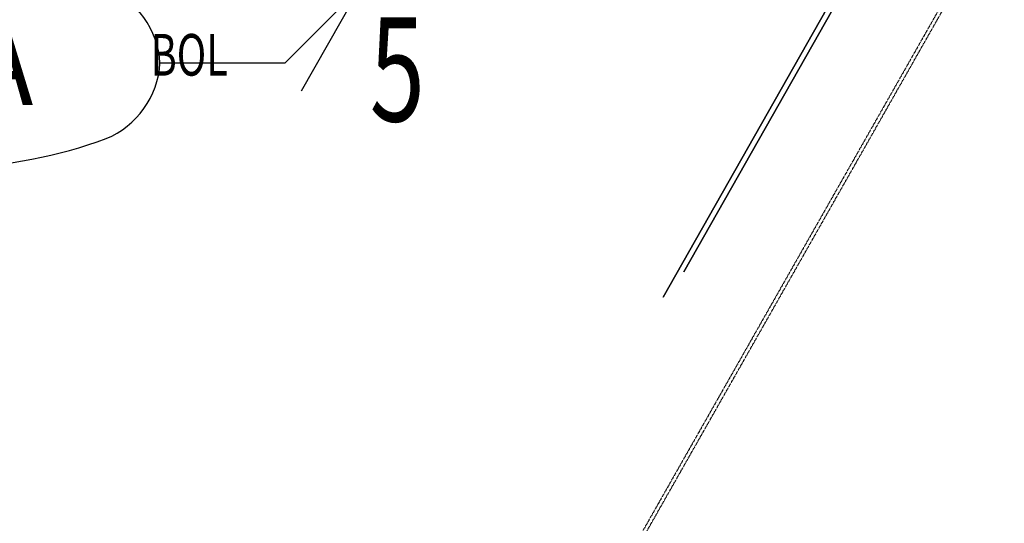
# Model space of a CAD drawing. Extents: x -129611 to 268830, y -106050 to 106889.
# Drawn here: x -48279 to -42369, y 24302 to 27324 of the extents above; entities that cross this region are included whole.
import ezdxf
from ezdxf.enums import TextEntityAlignment as Align

# ---------------------------------------------------------------- set-up
doc = ezdxf.new("R2010")
doc.units = 0
for name, pattern in [('EDG-1DOT-2', [5, 2, -1.4, 0.2, -1.4]), ('EDG-DASH-6', [9, 6, -3]), ('X-2559-S$0$EDG-1DOT-2', [5, 2, -1.4, 0.2, -1.4])]:
    doc.linetypes.add(name, pattern=pattern)
for name, color, linetype in [('NOT-25TXT', 4, 'CONTINUOUS'), ('NOT-HATCH', 72, 'CONTINUOUS'), ('POW-COND', 5, 'EDG-DASH-6'), ('SYM-050', 6, 'CONTINUOUS'), ('SYM-ATT', 2, 'CONTINUOUS'), ('SYM-TEXT', 7, 'CONTINUOUS'), ('X-2559-S$0$C-PRKG', 11, 'CONTINUOUS'), ('X-2559-S$0$C-PROP-LINE', 133, 'X-2559-S$0$EDG-1DOT-2'), ('X-2559-S$0$G-ANNO-TEXT', 31, 'CONTINUOUS'), ('X-ARC-GEN', 8, 'CONTINUOUS'), ('X-ARC-GRID', 133, 'EDG-1DOT-2'), ('X-XREF', 7, 'CONTINUOUS')]:
    doc.layers.add(name, color=color, linetype=linetype)
doc.styles.add('EDG', font='edg.shx', dxfattribs={"width": 0.9})
doc.styles.add('X-2559-S$0$EDG', font='edg.shx', dxfattribs={"width": 0.9})

# ---------------------------------------------------------------- blocks, each defined once
blk = doc.blocks.new('X-2559-S')
at = {"layer": 'X-2559-S$0$C-PRKG'}
for p, q in [((-43709.7, 31816.9), (-46476.1, 26947.9)), ((-44302.5, 25712.9), (-41536.1, 30581.9)), ((-41536.1, 30581.9), (-44302.5, 25712.9))]:
    blk.add_line(p, q, dxfattribs=at)
at = {"layer": 'X-2559-S$0$C-PROP-LINE'}
blk.add_line((-42282.3, 28079.8), (-47283.7, 19277.2), dxfattribs=at)
blk.add_line((-42282.3, 28079.8), (-47283.7, 19277.2), dxfattribs=at)
at = {"layer": 'X-2559-S$0$G-ANNO-TEXT', "style": 'X-2559-S$0$EDG', "width": 0.7}
blk.add_text('5', height=625, dxfattribs=at).set_placement((-46063.7, 26767.1))
blk = doc.blocks.new('TXT-COND')
at = {"layer": 'NOT-25TXT', "color": 2}
blk.add_lwpolyline([(110.6, 112.7, 0.158882), (82.8, 126.6, 0.106433), (37.1, 123.8, 0.071474), (-7.8, 103.9, 0.057812), (-55.1, 66.1, 0.057812), (-92.4, 18.5, 0.071474), (-111.8, -26.6, 0.106433), (-114.2, -72.3, 0.158882), (-100, -100, 0.158882), (-72.2, -114, 0.106433), (-26.5, -111.1, 0.071474), (18.4, -91.3, 0.057812), (65.7, -53.5, 0.057812), (103, -5.8, 0.071474), (122.5, 39.2, 0.106433), (124.8, 85, 0.158882), (110.6, 112.7), (1525.2, 1524.8)], format="xyb", dxfattribs=at)
blk.add_lwpolyline([(1525.2, 1524.8), (1825, 1524.8)], dxfattribs=at)
at = {"layer": 'SYM-050', "color": 6, "linetype": 'ByBlock'}
blk.add_lwpolyline([(2325, 1275.1, 0.002008), (2334, 1274.8, 0.082467), (2695.7, 1343.7, 0.288813), (2825, 1524.8, 0.288813), (2695.7, 1706, 0.082467), (2334, 1774.8, 0.002008), (2325, 1774.6, 0.002008), (2316, 1774.8, 0.082467), (1954.3, 1706, 0.288813), (1825, 1524.8, 0.288813), (1954.3, 1343.7, 0.082467), (2316, 1274.8, 0.002008)], format="xyb", close=True, dxfattribs=at)
at = {"layer": 'SYM-ATT', "linetype": 'ByBlock', "style": 'EDG', "width": 0.9}
for tag, p in [('CHAN', (2017.8, 2125)), ('MOUNT', (2017.8, 1825))]:
    blk.add_attdef(tag, p, '', height=200, dxfattribs=at)
at = {"layer": 'SYM-ATT', "color": 255, "linetype": 'ByBlock', "style": 'EDG', "width": 0.9}
for tag, flags in [('RATING', 3), ('EQUIP', 3), ('NAME', 3), ('ID', 9)]:
    blk.add_attdef(tag, (2217.8, 1525), '', height=200, dxfattribs=dict(at, flags=flags))
at = {"layer": 'SYM-TEXT', "color": 255, "linetype": 'ByBlock', "style": 'EDG', "width": 0.9, "flags": 3}
blk.add_attdef('TEXT', (2217.8, 1525), '', height=200, dxfattribs=at)
at = {"layer": 'SYM-TEXT', "color": 2, "linetype": 'ByBlock', "style": 'EDG', "width": 0.9}
blk.add_attdef('TYPE', text='', height=200, dxfattribs=at).set_placement((2325, 1525), align=Align.MIDDLE_CENTER)
blk = doc.blocks.new('A$C89912215')
at = {"layer": 'X-ARC-GEN'}
for p, q in [((-144293.4, 25810), (-141601.1, 30548.6)), ((-141601.1, 30548.6), (-144293.4, 25810))]:
    blk.add_line(p, q, dxfattribs=at)
at = {"layer": 'X-ARC-GRID'}
blk.add_line((-147347.4, 19268.5), (-142389.6, 27994.4), dxfattribs=at)
blk.add_line((-147347.4, 19268.5), (-142389.6, 27994.4), dxfattribs=at)
at = {"layer": 'X-ARC-GEN', "style": 'EDG', "width": 0.7}
blk.add_text('BOL', height=250, dxfattribs=at).set_placement((-147493.6, 26987.9))

msp = doc.modelspace()

# ---------------------------------------------------------------- hatches: boundary and pattern name
at = {"layer": 'NOT-HATCH'}
h = msp.add_hatch(dxfattribs=at)
h.set_pattern_fill('ANSI31', color=256, scale=125)
h.set_pattern_definition([(45, (-1750, 875), (-280.633, 280.633), [])])
h.paths.add_polyline_path([(-68750, 21375), (-52875, 12125), (-46375, 11750), (-43750, 16625), (-64625, 28625)])
edge = h.paths.add_edge_path(flags=16)
edge.add_arc((-54500, 19500), 1380.7, 0, 360)

# ---------------------------------------------------------------- linework, layer by layer
at = {"layer": 'POW-COND'}
msp.add_spline([(-41875, 13625), (-41000, 24375), (-41125, 28625), (-41625, 29500), (-46500, 32875)], degree=3, dxfattribs=at)

# ---------------------------------------------------------------- block references
at = {"layer": 'NOT-25TXT'}
ref = msp.add_blockref('TXT-COND', (-42875, 30875), dxfattribs=dict(at, xscale=2.5, yscale=2.5, zscale=2.5, rotation=180))
ref.add_attrib('TYPE', 'C-A', dxfattribs={"layer": 'SYM-TEXT', "color": 2, "linetype": 'ByBlock', "height": 500, "style": 'EDG', "width": 0.9}).set_placement((-48687.5, 27062.5), align=Align.MIDDLE_CENTER)
at = {"layer": 'X-XREF'}
for name, p in [('X-2559-S', (-114.4, -53.5)), ('A$C89912215', (100000, 0))]:
    msp.add_blockref(name, p, dxfattribs=at)

doc.saveas('drawing.dxf')
